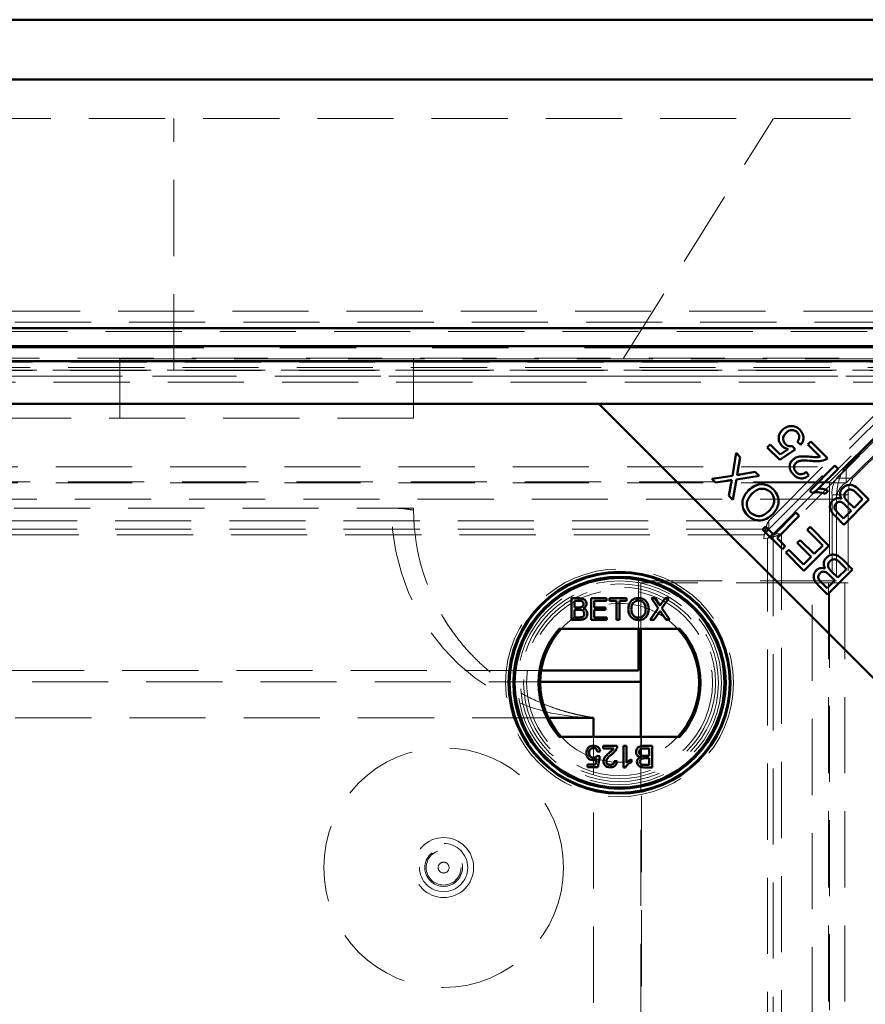
# Model space of a CAD drawing. Units: millimetres. Extents: x -210 to 594, y -5 to 420.
# Drawn here: x 116 to 130, y 151 to 167 of the extents above; entities that cross this region are included whole.
import ezdxf

# ---------------------------------------------------------------- set-up
doc = ezdxf.new("R2010")
doc.units = ezdxf.units.MM
doc.linetypes.add('HIDDEN', pattern=[1.905, 1.27, -0.635])
doc.linetypes.add('PHANTOM', pattern=[12.7, 6.35, -1.27, 1.27, -1.27, 1.27, -1.27])

msp = doc.modelspace()

# ---------------------------------------------------------------- linework, layer by layer
at = {"color": 7, "linetype": 'Continuous', "lineweight": 50}
for p, q in [((54.0479, 167.1777), (137.3479, 167.1777)), ((136.3479, 166.1777), (55.0479, 166.1777)), ((132.1989, 162.0287), (59.1969, 162.0287)), ((132.1979, 162.0277), (59.1979, 162.0277)), ((132.1979, 161.7277), (59.1979, 161.7277)), ((131.2848, 161.4772), (59.81, 161.4772)), ((125.7871, 160.7674), (60.3077, 160.7674)), ((60.3797, 160.7674), (130.7151, 160.7674)), ((130.7871, 155.7674), (125.7871, 160.7674)), ((130.7871, 160.7674), (125.7871, 160.7674)), ((128.5947, 160.0395), (128.6437, 160.0885)), ((128.6437, 160.0885), (128.8108, 159.9215)), ((129.0163, 160.0602), (129.0582, 160.0057)), ((129.1556, 160.0848), (129.0971, 160.1342)), ((129.2721, 160.0887), (129.3215, 160.1381)), ((129.4774, 159.8834), (129.2721, 160.0887)), ((129.3215, 160.1381), (129.5982, 159.8615)), ((128.014, 159.5672), (128.0769, 159.9469)), ((128.0769, 159.9469), (128.1454, 159.8784)), ((128.8028, 159.8313), (128.5947, 160.0395)), ((129.0582, 160.0057), (128.8028, 159.8313)), ((128.8108, 159.9215), (128.9457, 160.0115)), ((128.1454, 159.8784), (128.1014, 159.6238)), ((129.3042, 159.315), (129.7244, 159.7352)), ((129.7244, 159.7352), (129.7757, 159.6839)), ((127.6698, 159.5169), (128.014, 159.5672)), ((128.4605, 159.5632), (128.0805, 159.507)), ((128.143, 159.5889), (128.3939, 159.6298)), ((128.3939, 159.6298), (128.4605, 159.5632)), ((129.2419, 159.6302), (129.2893, 159.572)), ((129.7757, 159.6839), (129.4483, 159.3565)), ((127.73, 159.4567), (127.6698, 159.5169)), ((127.9252, 159.4836), (127.73, 159.4567)), ((127.9569, 159.2298), (127.9883, 159.4131)), ((128.0805, 159.507), (128.0228, 159.1639)), ((128.0228, 159.1639), (127.9569, 159.2298)), ((129.3373, 159.282), (129.3042, 159.315)), ((129.4496, 159.3563), (129.3797, 159.2863)), ((129.613, 159.3156), (129.5634, 159.266)), ((130.1862, 159.1746), (130.082, 159.2788)), ((130.1314, 159.3282), (130.291, 159.1686)), ((130.291, 159.1686), (129.8725, 158.7501)), ((129.993, 158.9813), (129.9025, 159.0718)), ((129.9456, 159.1275), (130.0424, 159.0307)), ((130.0424, 159.0307), (130.1862, 159.1746)), ((128.7028, 158.5827), (129.072, 158.9518)), ((129.1274, 158.8964), (128.7583, 158.5273)), ((129.072, 158.9518), (129.1274, 158.8964)), ((129.8725, 158.7501), (129.7154, 158.9072)), ((129.7829, 158.9385), (129.8665, 158.8549)), ((129.8665, 158.8549), (129.993, 158.9813)), ((128.515, 158.6717), (128.5644, 158.7211)), ((128.8467, 158.34), (128.515, 158.6717)), ((128.5644, 158.7211), (128.7028, 158.5827)), ((129.2626, 158.6623), (129.312, 158.7117)), ((129.5195, 158.4055), (129.2626, 158.6623)), ((129.312, 158.7117), (129.6243, 158.3994)), ((128.7583, 158.5273), (128.8961, 158.3894)), ((129.0964, 158.4454), (129.1456, 158.4945)), ((129.3279, 158.2139), (129.0964, 158.4454)), ((129.1456, 158.4945), (129.377, 158.263)), ((129.377, 158.263), (129.5195, 158.4055)), ((128.8961, 158.3894), (128.8467, 158.34)), ((128.9032, 158.2835), (128.9526, 158.3329)), ((129.2058, 157.9809), (128.9032, 158.2835)), ((128.9526, 158.3329), (129.1998, 158.0857)), ((129.6243, 158.3994), (129.2058, 157.9809)), ((129.1998, 158.0857), (129.3279, 158.2139)), ((129.9146, 158.0103), (129.8104, 158.1145)), ((129.8598, 158.1639), (130.0194, 158.0043)), ((130.0194, 158.0043), (129.6009, 157.5858)), ((129.7213, 157.8171), (129.6308, 157.9076)), ((129.674, 157.9632), (129.7707, 157.8665)), ((129.7707, 157.8665), (129.9146, 158.0103)), ((129.6009, 157.5858), (129.4438, 157.7429)), ((129.5112, 157.7743), (129.5949, 157.6906)), ((129.5949, 157.6906), (129.7213, 157.8171)), ((125.3276, 157.5219), (125.4622, 157.5219)), ((125.3276, 157.1623), (125.3276, 157.5219)), ((125.4468, 157.4804), (125.3783, 157.4804)), ((125.3783, 157.4804), (125.3783, 157.3697)), ((125.6595, 157.1623), (125.6595, 157.5219)), ((125.6595, 157.5219), (125.9131, 157.5219)), ((125.7102, 157.4804), (125.7102, 157.3697)), ((125.9131, 157.4804), (125.7102, 157.4804)), ((125.9131, 157.5219), (125.9131, 157.4804)), ((125.9638, 157.5219), (126.245, 157.5219)), ((125.9638, 157.4804), (125.9638, 157.5219)), ((126.079, 157.4804), (125.9638, 157.4804)), ((126.079, 157.1623), (126.079, 157.4804)), ((126.245, 157.4804), (126.1297, 157.4804)), ((126.1297, 157.4804), (126.1297, 157.1623)), ((126.245, 157.5219), (126.245, 157.4804)), ((126.7765, 157.3558), (126.662, 157.5219)), ((126.662, 157.5219), (126.7231, 157.5219)), ((126.7231, 157.5219), (126.7858, 157.4308)), ((126.828, 157.4308), (126.8905, 157.5219)), ((126.9524, 157.5219), (126.838, 157.3552)), ((126.8905, 157.5219), (126.9524, 157.5219)), ((125.3783, 157.3697), (125.4524, 157.3697)), ((125.3783, 157.3283), (125.3783, 157.2038)), ((125.4576, 157.3283), (125.3783, 157.3283)), ((125.7102, 157.3697), (125.8992, 157.3697)), ((125.7102, 157.3283), (125.7102, 157.2038)), ((125.8992, 157.3283), (125.7102, 157.3283)), ((125.8992, 157.3697), (125.8992, 157.3283)), ((126.6436, 157.1623), (126.7765, 157.3558)), ((126.7905, 157.2861), (126.7054, 157.1623)), ((126.9097, 157.1623), (126.8222, 157.2894)), ((126.838, 157.3552), (126.9709, 157.1623)), ((125.4626, 157.1623), (125.3276, 157.1623)), ((125.3783, 157.2038), (125.4634, 157.2038)), ((125.9223, 157.1623), (125.6595, 157.1623)), ((125.7102, 157.2038), (125.9223, 157.2038)), ((125.9223, 157.2038), (125.9223, 157.1623)), ((126.1297, 157.1623), (126.079, 157.1623)), ((126.7054, 157.1623), (126.6436, 157.1623)), ((126.9709, 157.1623), (126.9097, 157.1623)), ((127.1383, 157.0123), (125.1258, 157.0123)), ((126.4479, 157.0123), (126.4479, 156.3152)), ((126.4854, 155.2123), (126.4854, 157.0123)), ((126.4479, 156.3152), (124.8227, 156.3152)), ((124.8071, 156.1277), (126.4854, 156.1277)), ((125.6979, 155.5277), (124.943, 155.5277)), ((125.6979, 155.2123), (125.6979, 155.5277)), ((125.1258, 155.2123), (127.1383, 155.2123)), ((125.8083, 154.9625), (125.7622, 154.9579)), ((125.8591, 155.0132), (125.8591, 155.0593)), ((125.8591, 155.0593), (126.0942, 155.0593)), ((126.0349, 155.0132), (125.8591, 155.0132)), ((126.2002, 155.0593), (126.2463, 155.0593)), ((126.2002, 154.6997), (126.2002, 155.0593)), ((126.2463, 155.0593), (126.2463, 154.7791)), ((126.6243, 155.0178), (126.5392, 155.0178)), ((126.54, 155.0593), (126.675, 155.0593)), ((126.6243, 154.8934), (126.6243, 155.0178)), ((126.675, 155.0593), (126.675, 154.6997)), ((125.7292, 154.7504), (125.7475, 154.8436)), ((125.7576, 154.8934), (125.8037, 154.8887)), ((125.8037, 154.8887), (125.7669, 154.7044)), ((126.0434, 154.8058), (126.0895, 154.8012)), ((126.3293, 154.8321), (126.3293, 154.7896)), ((126.545, 154.8934), (126.6243, 154.8934)), ((126.6243, 154.8519), (126.5502, 154.8519)), ((126.6243, 154.7412), (126.6243, 154.8519)), ((125.5963, 154.7504), (125.7292, 154.7504)), ((125.5963, 154.7044), (125.5963, 154.7504)), ((125.7669, 154.7044), (125.5963, 154.7044)), ((126.2299, 154.6997), (126.2002, 154.6997)), ((126.675, 154.6997), (126.5404, 154.6997)), ((126.5558, 154.7412), (126.6243, 154.7412))]:
    msp.add_line(p, q, dxfattribs=at)
at = {"color": 7, "linetype": 'HIDDEN', "lineweight": 18}
for p, q in [((135.6979, 165.5277), (55.6979, 165.5277)), ((118.6979, 161.3277), (118.6979, 165.5277)), ((126.1984, 161.5277), (128.6979, 165.5277)), ((58.7145, 162.3111), (132.6813, 162.3111)), ((58.8979, 162.1277), (132.4979, 162.1277)), ((129.6342, 159.464), (132.1979, 162.0277)), ((132.1648, 161.9715), (59.2309, 161.9715)), ((129.9096, 159.7179), (132.1648, 161.9715)), ((129.9096, 159.446), (132.1648, 161.6996)), ((131.6979, 161.5277), (59.6979, 161.5277)), ((117.7979, 160.5277), (117.7979, 161.5277)), ((122.6979, 160.5277), (122.6979, 161.5277)), ((130.0247, 159.5251), (132.1387, 161.6371)), ((59.8269, 161.4636), (131.2678, 161.4636)), ((131.5426, 161.3724), (59.8531, 161.3724)), ((117.7979, 161.5156), (131.6858, 161.5156)), ((128.62, 158.8157), (131.2678, 161.4636)), ((131.2848, 161.3272), (59.81, 161.3272)), ((59.8269, 161.3217), (131.2678, 161.3217)), ((59.8979, 161.3277), (131.4979, 161.3277)), ((131.1749, 161.2272), (59.9199, 161.2272)), ((128.62, 158.6739), (131.2678, 161.3217)), ((131.4833, 161.2481), (128.8354, 158.6002)), ((131.3415, 161.2481), (129.4496, 159.3563)), ((129.7528, 159.5251), (131.4951, 161.2657)), ((131.2979, 161.1277), (60.0979, 161.1277)), ((122.6979, 160.5277), (102.6979, 160.5277)), ((61.4862, 159.7179), (129.9096, 159.7179)), ((129.9096, 159.7179), (129.9096, 159.446)), ((61.4862, 159.446), (129.4352, 159.446)), ((129.6342, 159.464), (61.7616, 159.464)), ((129.5378, 159.446), (129.9096, 159.446)), ((129.6342, 91.5914), (129.6342, 159.464)), ((130.0247, 159.5251), (129.7528, 159.5251)), ((129.3797, 159.2863), (128.6936, 158.6002)), ((129.6753, 159.2487), (129.6753, 157.7777)), ((129.6753, 159.2487), (129.9472, 159.2487)), ((129.9472, 159.2487), (129.9472, 157.7777)), ((129.7479, 159.1741), (61.6479, 159.1741)), ((129.7479, 159.1741), (129.7479, 157.8152)), ((102.6979, 159.0277), (122.3275, 159.0277)), ((122.3275, 159.0277), (122.6979, 159.0277)), ((122.6979, 159.0277), (122.6979, 158.9918)), ((62.4748, 158.8157), (128.62, 158.8157)), ((128.62, 158.8157), (128.62, 158.6739)), ((62.4748, 158.6739), (128.5171, 158.6739)), ((128.543, 158.5793), (62.5518, 158.5793)), ((128.543, 158.5793), (128.5364, 158.5166)), ((128.6116, 158.6739), (128.62, 158.6739)), ((128.8354, 158.6002), (128.6936, 158.6002)), ((128.6936, 158.6002), (128.6936, 158.5919)), ((128.8354, 158.6002), (128.8354, 92.4551)), ((128.599, 158.5233), (128.5364, 158.5166)), ((128.599, 92.5321), (128.599, 158.5233)), ((128.6936, 158.4931), (128.6936, 92.4551)), ((129.7479, 157.8152), (126.4479, 157.8152)), ((126.4479, 157.8152), (126.4479, 157.0123)), ((126.4854, 157.0123), (126.4854, 157.7777)), ((129.3443, 157.7777), (126.4854, 157.7777)), ((129.6162, 157.7777), (129.3443, 157.7777)), ((129.3443, 93.2777), (129.3443, 157.7777)), ((129.6753, 157.7777), (129.6162, 157.7777)), ((129.6162, 157.7777), (129.6162, 93.2777)), ((129.9472, 157.7777), (129.6753, 157.7777)), ((129.8881, 157.7777), (129.8881, 93.2777)), ((124.8227, 156.3152), (64.9479, 156.3152)), ((64.8979, 156.1277), (124.8071, 156.1277)), ((126.4854, 156.1277), (126.4979, 156.1277)), ((126.4979, 156.1277), (126.4979, 125.7777)), ((124.943, 155.5277), (65.6979, 155.5277)), ((125.6979, 155.5277), (125.6544, 155.5342)), ((125.6979, 95.5277), (125.6979, 155.2123)), ((126.4854, 129.5277), (126.4854, 155.2123))]:
    msp.add_line(p, q, dxfattribs=at)
at = {"color": 8, "linetype": 'PHANTOM', "lineweight": 18}
for p, q in [((131.8979, 161.6996), (59.4979, 161.6996)), ((59.9199, 161.2272), (131.1749, 161.2272)), ((129.4352, 159.446), (129.5378, 159.446)), ((128.5171, 158.6739), (128.6116, 158.6739)), ((128.6936, 158.5919), (128.6936, 158.4931))]:
    msp.add_line(p, q, dxfattribs=at)
at = {"color": 7, "linetype": 'HIDDEN', "lineweight": 18, "flags": 128}
msp.add_lwpolyline([(125.6979, 155.5277), (125.3456, 155.5468), (124.9971, 155.6042), (124.6564, 155.699), (124.327, 155.8303), (124.0127, 155.9966), (123.7168, 156.1961), (123.4427, 156.4267), (123.1932, 156.6857), (122.9712, 156.9704), (122.7791, 157.2777), (122.6189, 157.6041), (122.4925, 157.9461), (122.4012, 158.3), (122.346, 158.6618), (122.3275, 159.0277)], dxfattribs=at)
at = {"color": 7, "linetype": 'HIDDEN', "lineweight": 18}
for centre, radius in [((126.132, 156.1123), 1.9), ((126.132, 156.1123), 1.7), ((126.132, 156.1123), 1.65), ((126.132, 156.1123), 1.6), ((126.132, 156.1123), 1.55), ((123.1979, 153.0277), 2), ((123.1979, 153.0277), 0.5), ((123.1979, 153.0277), 0.4022), ((123.1979, 153.0277), 0.3139), ((123.1979, 153.0277), 0.2905), ((123.1979, 153.0277), 0.0905)]:
    msp.add_circle(centre, radius, dxfattribs=at)
at = {"color": 7, "linetype": 'Continuous', "lineweight": 50}
for radius in [1.85, 1.8366, 1.77, 1.75]:
    msp.add_circle((126.132, 156.1123), radius, dxfattribs=at)
at = {"color": 7, "linetype": 'HIDDEN', "lineweight": 18}
for centre, radius, start, end in [((130.0964, 159.2797), 0.4222, 144.47038, 184.21264), ((130.3683, 159.2797), 0.4222, 144.47038, 184.21264), ((126.1979, 158.9918), 3.5, 180, 215.22343), ((126.132, 156.1123), 1.325, 42.78469, 137.21531), ((126.132, 156.1123), 1.325, 222.78469, 317.21531)]:
    msp.add_arc(centre, radius, start, end, dxfattribs=at)
at = {"color": 7, "linetype": 'Continuous', "lineweight": 50}
for radius, start, end in [(1.35, 138.18969, 221.81031), (1.325, 137.21531, 222.78469), (1.325, 317.21531, 42.78469), (1.35, 318.18969, 41.81031)]:
    msp.add_arc((126.132, 156.1123), radius, start, end, dxfattribs=at)
at = {"color": 7, "linetype": 'HIDDEN', "lineweight": 18}
for major_axis, ratio in [((0, 0.6), 0.4666667), ((0, 0.3), 0.9333333)]:
    msp.add_ellipse((130.0279, 159.1741), major_axis=major_axis, ratio=ratio, start_param=0.4363323, end_param=1.5707963, dxfattribs=at)
at = {"color": 7, "linetype": 'Continuous', "lineweight": 50}
for points, knots in [([(128.846, 160.33), (128.8675, 160.3484), (128.906, 160.3813), (128.9554, 160.3909), (128.9772, 160.3951)], [0, 0, 0, 0, 0.5596177, 1, 1, 1, 1]), ([(128.9772, 160.3951), (129.0112, 160.3944), (129.0721, 160.393), (129.1177, 160.3535), (129.1378, 160.336)], [0, 0, 0, 0, 0.5583302, 1, 1, 1, 1]), ([(128.8404, 160.0641), (128.823, 160.0862), (128.7882, 160.1302), (128.782, 160.2107), (128.8028, 160.2803), (128.8316, 160.3134), (128.846, 160.33)], [0, 0, 0, 0, 0.2795452, 0.5590989, 0.779363, 1, 1, 1, 1]), ([(128.905, 160.2801), (128.8922, 160.2653), (128.8666, 160.2358), (128.8564, 160.1802), (128.8695, 160.1308), (128.8896, 160.1075), (128.8996, 160.0959)], [0, 0, 0, 0, 0.2804235, 0.5593756, 0.7793917, 1, 1, 1, 1]), ([(129.0956, 160.2938), (129.0795, 160.306), (129.0471, 160.3302), (128.9886, 160.3304), (128.9402, 160.3116), (128.9167, 160.2906), (128.905, 160.2801)], [0, 0, 0, 0, 0.2788765, 0.5584275, 0.7789916, 1, 1, 1, 1]), ([(129.0971, 160.1342), (129.1061, 160.148), (129.1241, 160.1755), (129.1315, 160.2221), (129.1208, 160.2641), (129.104, 160.2839), (129.0956, 160.2938)], [0, 0, 0, 0, 0.28057497, 0.55968529, 0.77975635, 1, 1, 1, 1]), ([(129.1378, 160.336), (129.1549, 160.3161), (129.189, 160.2762), (129.2041, 160.2024), (129.1912, 160.1353), (129.1675, 160.1016), (129.1556, 160.0848)], [0, 0, 0, 0, 0.2801958, 0.5594673, 0.7795793, 1, 1, 1, 1]), ([(128.9457, 160.0115), (128.9238, 160.0169), (128.8845, 160.0265), (128.8539, 160.0526), (128.8404, 160.0641)], [0, 0, 0, 0, 0.559851, 1, 1, 1, 1]), ([(128.8996, 160.0959), (128.9086, 160.0881), (128.9265, 160.0725), (128.9668, 160.0563), (128.9976, 160.0587), (129.0163, 160.0602)], [0, 0, 0, 0, 0.2806831, 0.5612936, 1, 1, 1, 1]), ([(129.0181, 159.8336), (129.0419, 159.8508), (129.0897, 159.8855), (129.1963, 159.8932), (129.2704, 159.8875), (129.3157, 159.884)], [0, 0, 0, 0, 0.2783344, 0.5585563, 1, 1, 1, 1]), ([(129.3157, 159.884), (129.3341, 159.8825), (129.3643, 159.88), (129.4063, 159.8773), (129.4422, 159.8768), (129.4657, 159.8812), (129.4774, 159.8834)], [0, 0, 0, 0, 0.3400435, 0.5600728, 0.7800449, 1, 1, 1, 1]), ([(129.0323, 159.5869), (129.0152, 159.6066), (128.9809, 159.6459), (128.9656, 159.7191), (128.9789, 159.7862), (129.005, 159.8178), (129.0181, 159.8336)], [0, 0, 0, 0, 0.2805142, 0.559705, 0.7797695, 1, 1, 1, 1]), ([(129.0697, 159.7796), (129.0599, 159.767), (129.0403, 159.7417), (129.0381, 159.6955), (129.0513, 159.6564), (129.0678, 159.6377), (129.0761, 159.6283)], [0, 0, 0, 0, 0.27921402, 0.55880796, 0.77916316, 1, 1, 1, 1]), ([(129.3364, 159.8139), (129.2851, 159.8185), (129.2138, 159.8249), (129.1202, 159.8144), (129.0865, 159.7912), (129.0697, 159.7796)], [0, 0, 0, 0, 0.561229, 0.7814073, 1, 1, 1, 1]), ([(129.5565, 159.8318), (129.516, 159.8212), (129.4435, 159.8024), (129.3692, 159.8103), (129.3364, 159.8139)], [0, 0, 0, 0, 0.55834377, 1, 1, 1, 1]), ([(129.5982, 159.8615), (129.5912, 159.8548), (129.5786, 159.8429), (129.5632, 159.8352), (129.5565, 159.8318)], [0, 0, 0, 0, 0.5598476, 1, 1, 1, 1]), ([(128.1014, 159.6238), (128.0997, 159.6151), (128.0967, 159.5996), (128.0932, 159.5843), (128.0916, 159.5775)], [0, 0, 0, 0, 0.55999005, 1, 1, 1, 1]), ([(128.0916, 159.5775), (128.1012, 159.5799), (128.1182, 159.584), (128.1354, 159.5874), (128.143, 159.5889)], [0, 0, 0, 0, 0.5600046, 1, 1, 1, 1]), ([(129.2893, 159.572), (129.2673, 159.5562), (129.2234, 159.5246), (129.145, 159.5185), (129.0796, 159.5445), (129.0481, 159.5728), (129.0323, 159.5869)], [0, 0, 0, 0, 0.28028314, 0.5589463, 0.77917899, 1, 1, 1, 1]), ([(129.0761, 159.6283), (129.0896, 159.6169), (129.1165, 159.5941), (129.1675, 159.5879), (129.2108, 159.603), (129.2315, 159.6211), (129.2419, 159.6302)], [0, 0, 0, 0, 0.28009465, 0.55899341, 0.7791423, 1, 1, 1, 1]), ([(128.0061, 159.4982), (127.9911, 159.4949), (127.9643, 159.4891), (127.9371, 159.4853), (127.9252, 159.4836)], [0, 0, 0, 0, 0.5599658, 1, 1, 1, 1]), ([(127.9883, 159.4131), (127.991, 159.4291), (127.9958, 159.4577), (128.0029, 159.4858), (128.0061, 159.4982)], [0, 0, 0, 0, 0.56002561, 1, 1, 1, 1]), ([(128.2828, 159.3236), (128.3164, 159.3519), (128.3834, 159.4083), (128.5075, 159.4339), (128.6189, 159.4049), (128.6721, 159.3611), (128.6987, 159.3392)], [0, 0, 0, 0, 0.28035521, 0.55952284, 0.77963468, 1, 1, 1, 1]), ([(129.8538, 159.3633), (129.8691, 159.3759), (129.8998, 159.4012), (129.9583, 159.4185), (130.0462, 159.4073), (130.0963, 159.3608), (130.1314, 159.3282)], [0, 0, 0, 0, 0.1871, 0.3742854, 0.5607622, 1, 1, 1, 1]), ([(128.2654, 158.9064), (128.2379, 158.9412), (128.1831, 159.0105), (128.1745, 159.1387), (128.2147, 159.2456), (128.2601, 159.2976), (128.2828, 159.3236)], [0, 0, 0, 0, 0.2796015, 0.5586036, 0.7790994, 1, 1, 1, 1]), ([(128.3395, 159.2662), (128.3177, 159.2414), (128.2742, 159.192), (128.2479, 159.101), (128.2636, 159.015), (128.2963, 158.9747), (128.3127, 158.9545)], [0, 0, 0, 0, 0.28079053, 0.56003912, 0.77992748, 1, 1, 1, 1]), ([(128.6515, 159.2917), (128.6252, 159.3122), (128.5725, 159.3532), (128.4752, 159.3535), (128.3971, 159.3185), (128.3587, 159.2836), (128.3395, 159.2662)], [0, 0, 0, 0, 0.2791561, 0.5582162, 0.778801, 1, 1, 1, 1]), ([(128.6316, 158.9861), (128.6529, 159.0105), (128.6955, 159.0591), (128.7163, 159.1494), (128.7003, 159.2329), (128.6678, 159.2721), (128.6515, 159.2917)], [0, 0, 0, 0, 0.2806247, 0.5597445, 0.7797624, 1, 1, 1, 1]), ([(128.6987, 159.3392), (128.7257, 159.3053), (128.7796, 159.2373), (128.7894, 159.1121), (128.7532, 159.006), (128.7096, 158.9541), (128.6878, 158.9282)], [0, 0, 0, 0, 0.2795864, 0.558758, 0.7793079, 1, 1, 1, 1]), ([(129.5634, 159.266), (129.5216, 159.2784), (129.4471, 159.3006), (129.3708, 159.2877), (129.3373, 159.282)], [0, 0, 0, 0, 0.5605038, 1, 1, 1, 1]), ([(129.4483, 159.3565), (129.48, 159.3526), (129.5367, 159.3458), (129.5897, 159.3248), (129.613, 159.3156)], [0, 0, 0, 0, 0.559709, 1, 1, 1, 1]), ([(129.8311, 159.1831), (129.8234, 159.1999), (129.808, 159.2333), (129.8089, 159.2858), (129.8252, 159.3307), (129.8443, 159.3524), (129.8538, 159.3633)], [0, 0, 0, 0, 0.280142, 0.5595617, 0.7796768, 1, 1, 1, 1]), ([(129.9111, 159.306), (129.9003, 159.2921), (129.884, 159.2713), (129.8796, 159.2363), (129.8886, 159.1846), (129.9203, 159.1529), (129.9456, 159.1275)], [0, 0, 0, 0, 0.2493381, 0.3750028, 0.5005756, 1, 1, 1, 1]), ([(130.0424, 159.3144), (130.0308, 159.3216), (130.0078, 159.3361), (129.9687, 159.3384), (129.9353, 159.327), (129.9192, 159.313), (129.9111, 159.306)], [0, 0, 0, 0, 0.280506, 0.5591283, 0.7794534, 1, 1, 1, 1]), ([(130.082, 159.2788), (130.075, 159.2859), (130.0625, 159.2985), (130.0485, 159.3095), (130.0424, 159.3144)], [0, 0, 0, 0, 0.5601113, 1, 1, 1, 1]), ([(129.7154, 158.9072), (129.6975, 158.9262), (129.6618, 158.9642), (129.6359, 159.035), (129.6463, 159.1038), (129.6713, 159.1366), (129.6838, 159.153)], [0, 0, 0, 0, 0.2811454, 0.5601442, 0.7801791, 1, 1, 1, 1]), ([(129.6838, 159.153), (129.6953, 159.1623), (129.7183, 159.1811), (129.7706, 159.1969), (129.8081, 159.1884), (129.8311, 159.1831)], [0, 0, 0, 0, 0.2804829, 0.5610755, 1, 1, 1, 1]), ([(129.7449, 159.1049), (129.7346, 159.0918), (129.7192, 159.0721), (129.7148, 159.0389), (129.727, 158.9904), (129.758, 158.9616), (129.7829, 158.9385)], [0, 0, 0, 0, 0.2489288, 0.3742529, 0.4995961, 1, 1, 1, 1]), ([(129.8449, 159.1198), (129.8356, 159.1241), (129.8169, 159.1326), (129.7787, 159.1318), (129.7577, 159.1151), (129.7449, 159.1049)], [0, 0, 0, 0, 0.2812878, 0.5616994, 1, 1, 1, 1]), ([(129.9025, 159.0718), (129.8925, 159.0818), (129.8748, 159.0996), (129.854, 159.1136), (129.8449, 159.1198)], [0, 0, 0, 0, 0.5602811, 1, 1, 1, 1]), ([(128.6878, 158.9282), (128.6541, 158.8986), (128.5868, 158.8395), (128.4608, 158.812), (128.346, 158.838), (128.2922, 158.8836), (128.2654, 158.9064)], [0, 0, 0, 0, 0.2805908, 0.5595982, 0.7795756, 1, 1, 1, 1]), ([(128.3127, 158.9545), (128.3399, 158.9337), (128.3942, 158.8922), (128.495, 158.8903), (128.573, 158.9318), (128.612, 158.968), (128.6316, 158.9861)], [0, 0, 0, 0, 0.27926458, 0.55789054, 0.77859455, 1, 1, 1, 1]), ([(128.5683, 158.6184), (128.5727, 158.6249), (128.5835, 158.6409), (128.6007, 158.6611), (128.6136, 158.6696), (128.62, 158.6739)], [0, 0, 0, 0, 0.2556323, 0.6278162, 1, 1, 1, 1]), ([(128.6936, 158.6002), (128.6893, 158.5938), (128.6808, 158.581), (128.6606, 158.5638), (128.6447, 158.553), (128.6382, 158.5486)], [0, 0, 0, 0, 0.3721838, 0.7443677, 1, 1, 1, 1]), ([(129.5821, 158.199), (129.5975, 158.2117), (129.6282, 158.2369), (129.6866, 158.2542), (129.7745, 158.243), (129.8246, 158.1966), (129.8598, 158.1639)], [0, 0, 0, 0, 0.1871, 0.3742854, 0.5607622, 1, 1, 1, 1]), ([(129.5594, 158.0189), (129.5517, 158.0356), (129.5364, 158.0691), (129.5372, 158.1215), (129.5536, 158.1664), (129.5726, 158.1882), (129.5821, 158.199)], [0, 0, 0, 0, 0.280142, 0.5595617, 0.7796768, 1, 1, 1, 1]), ([(129.6395, 158.1417), (129.6286, 158.1279), (129.6124, 158.107), (129.608, 158.0721), (129.6169, 158.0204), (129.6486, 157.9886), (129.674, 157.9632)], [0, 0, 0, 0, 0.2493381, 0.3750028, 0.5005756, 1, 1, 1, 1]), ([(129.7707, 158.1501), (129.7592, 158.1574), (129.7361, 158.1719), (129.6971, 158.1742), (129.6636, 158.1628), (129.6475, 158.1487), (129.6395, 158.1417)], [0, 0, 0, 0, 0.280506, 0.5591283, 0.7794534, 1, 1, 1, 1]), ([(129.8104, 158.1145), (129.8034, 158.1216), (129.7908, 158.1343), (129.7769, 158.1453), (129.7707, 158.1501)], [0, 0, 0, 0, 0.5601113, 1, 1, 1, 1]), ([(129.4438, 157.7429), (129.4259, 157.762), (129.3902, 157.8), (129.3642, 157.8707), (129.3747, 157.9395), (129.3997, 157.9723), (129.4122, 157.9887)], [0, 0, 0, 0, 0.2811454, 0.5601442, 0.7801791, 1, 1, 1, 1]), ([(129.4122, 157.9887), (129.4237, 157.9981), (129.4467, 158.0168), (129.4989, 158.0327), (129.5365, 158.0241), (129.5594, 158.0189)], [0, 0, 0, 0, 0.28048289, 0.56107546, 1, 1, 1, 1]), ([(129.4732, 157.9406), (129.463, 157.9276), (129.4476, 157.9079), (129.4432, 157.8746), (129.4554, 157.8261), (129.4864, 157.7973), (129.5112, 157.7743)], [0, 0, 0, 0, 0.2489288, 0.3742529, 0.4995961, 1, 1, 1, 1]), ([(129.5732, 157.9555), (129.5639, 157.9598), (129.5453, 157.9683), (129.507, 157.9675), (129.486, 157.9508), (129.4732, 157.9406)], [0, 0, 0, 0, 0.2812878, 0.5616994, 1, 1, 1, 1]), ([(129.6308, 157.9076), (129.6209, 157.9175), (129.6032, 157.9353), (129.5824, 157.9494), (129.5732, 157.9555)], [0, 0, 0, 0, 0.5602811, 1, 1, 1, 1]), ([(125.5305, 157.4242), (125.5294, 157.434), (125.5278, 157.4487), (125.5167, 157.4651), (125.4924, 157.4821), (125.4671, 157.4812), (125.4468, 157.4804)], [0, 0, 0, 0, 0.2495559, 0.3750506, 0.5002629, 1, 1, 1, 1]), ([(125.4622, 157.5219), (125.4782, 157.5214), (125.51, 157.5203), (125.5516, 157.5006), (125.5762, 157.466), (125.5795, 157.4411), (125.5812, 157.4287)], [0, 0, 0, 0, 0.28114756, 0.55998999, 0.78010113, 1, 1, 1, 1]), ([(125.4957, 157.374), (125.5014, 157.3763), (125.5129, 157.3809), (125.5278, 157.3984), (125.5295, 157.4144), (125.5305, 157.4242)], [0, 0, 0, 0, 0.2808871, 0.5610854, 1, 1, 1, 1]), ([(125.5812, 157.4287), (125.5801, 157.4194), (125.5781, 157.4008), (125.5607, 157.3712), (125.5399, 157.3588), (125.5272, 157.3513)], [0, 0, 0, 0, 0.2803442, 0.5608453, 1, 1, 1, 1]), ([(126.2772, 157.3373), (126.279, 157.3643), (126.2825, 157.4181), (126.3245, 157.4835), (126.3845, 157.5213), (126.4268, 157.5248), (126.448, 157.5265)], [0, 0, 0, 0, 0.2805704, 0.5595746, 0.7795608, 1, 1, 1, 1]), ([(126.4483, 157.485), (126.4348, 157.4838), (126.4078, 157.4815), (126.3719, 157.4612), (126.332, 157.4163), (126.3296, 157.3695), (126.3279, 157.3368)], [0, 0, 0, 0, 0.1872534, 0.3744466, 0.5612457, 1, 1, 1, 1]), ([(126.448, 157.5265), (126.4745, 157.5234), (126.5274, 157.5172), (126.5856, 157.4663), (126.6142, 157.4038), (126.617, 157.3623), (126.6184, 157.3415)], [0, 0, 0, 0, 0.2796063, 0.5585839, 0.7790787, 1, 1, 1, 1]), ([(126.5677, 157.3419), (126.5664, 157.3615), (126.564, 157.4006), (126.5371, 157.4502), (126.4945, 157.4802), (126.4637, 157.4834), (126.4483, 157.485)], [0, 0, 0, 0, 0.2807847, 0.5600884, 0.7799568, 1, 1, 1, 1]), ([(126.7858, 157.4308), (126.7899, 157.4247), (126.7955, 157.4162), (126.8024, 157.4049), (126.8038, 157.3993), (126.8045, 157.3965)], [0, 0, 0, 0, 0.5612714, 0.7817926, 1, 1, 1, 1]), ([(126.8045, 157.3965), (126.8089, 157.4029), (126.8167, 157.4143), (126.8245, 157.4257), (126.828, 157.4308)], [0, 0, 0, 0, 0.5599999, 1, 1, 1, 1]), ([(125.4524, 157.3697), (125.4606, 157.3698), (125.4752, 157.3698), (125.4894, 157.3727), (125.4957, 157.374)], [0, 0, 0, 0, 0.560393, 1, 1, 1, 1]), ([(125.5443, 157.266), (125.5432, 157.2763), (125.5415, 157.2917), (125.5298, 157.3089), (125.5053, 157.3279), (125.4788, 157.3281), (125.4576, 157.3283)], [0, 0, 0, 0, 0.2498143, 0.3755386, 0.501173, 1, 1, 1, 1]), ([(125.595, 157.2653), (125.5939, 157.2535), (125.5916, 157.2297), (125.5741, 157.1977), (125.5323, 157.165), (125.4913, 157.1634), (125.4626, 157.1623)], [0, 0, 0, 0, 0.1870965, 0.3742649, 0.5607972, 1, 1, 1, 1]), ([(125.4941, 157.2055), (125.5021, 157.2075), (125.5179, 157.2114), (125.5345, 157.2278), (125.5431, 157.247), (125.5439, 157.2597), (125.5443, 157.266)], [0, 0, 0, 0, 0.2802777, 0.5589843, 0.7794002, 1, 1, 1, 1]), ([(125.5272, 157.3513), (125.5377, 157.3475), (125.5585, 157.3399), (125.5807, 157.3174), (125.5932, 157.2914), (125.5944, 157.274), (125.595, 157.2653)], [0, 0, 0, 0, 0.28019977, 0.55964349, 0.77972143, 1, 1, 1, 1]), ([(126.4478, 157.1577), (126.4218, 157.1607), (126.3699, 157.1667), (126.3124, 157.2158), (126.2826, 157.2764), (126.279, 157.317), (126.2772, 157.3373)], [0, 0, 0, 0, 0.2795823, 0.5587723, 0.7793141, 1, 1, 1, 1]), ([(126.3279, 157.3368), (126.3292, 157.3175), (126.3316, 157.2791), (126.3606, 157.2322), (126.4023, 157.2035), (126.4325, 157.2006), (126.4476, 157.1992)], [0, 0, 0, 0, 0.2806566, 0.559885, 0.7798492, 1, 1, 1, 1]), ([(126.4476, 157.1992), (126.4673, 157.2017), (126.5067, 157.2067), (126.5476, 157.2479), (126.5655, 157.2956), (126.5669, 157.3264), (126.5677, 157.3419)], [0, 0, 0, 0, 0.2791002, 0.558192, 0.7788064, 1, 1, 1, 1]), ([(126.6184, 157.3415), (126.6161, 157.3152), (126.6116, 157.2626), (126.5697, 157.1987), (126.5097, 157.1638), (126.4685, 157.1597), (126.4478, 157.1577)], [0, 0, 0, 0, 0.2803516, 0.5594993, 0.7796483, 1, 1, 1, 1]), ([(126.8074, 157.3108), (126.8043, 157.3062), (126.7986, 157.298), (126.793, 157.2897), (126.7905, 157.2861)], [0, 0, 0, 0, 0.5600016, 1, 1, 1, 1]), ([(126.8222, 157.2894), (126.8194, 157.2934), (126.8145, 157.3005), (126.8096, 157.3076), (126.8074, 157.3108)], [0, 0, 0, 0, 0.5599998, 1, 1, 1, 1]), ([(125.4634, 157.2038), (125.4692, 157.2038), (125.4794, 157.2038), (125.4897, 157.205), (125.4941, 157.2055)], [0, 0, 0, 0, 0.5601359, 1, 1, 1, 1]), ([(125.5779, 154.936), (125.5791, 154.9531), (125.5814, 154.9836), (125.598, 155.0091), (125.6054, 155.0203)], [0, 0, 0, 0, 0.559726, 1, 1, 1, 1]), ([(125.6054, 155.0203), (125.6196, 155.0345), (125.6452, 155.06), (125.6809, 155.0627), (125.6966, 155.0639)], [0, 0, 0, 0, 0.558446, 1, 1, 1, 1]), ([(125.6963, 155.0224), (125.6845, 155.0212), (125.661, 155.0188), (125.6366, 154.9943), (125.6254, 154.9663), (125.6244, 154.9479), (125.624, 154.9387)], [0, 0, 0, 0, 0.2795154, 0.5582879, 0.7789024, 1, 1, 1, 1]), ([(125.7622, 154.9579), (125.7603, 154.9673), (125.7565, 154.986), (125.741, 155.0087), (125.7189, 155.0209), (125.7039, 155.0219), (125.6963, 155.0224)], [0, 0, 0, 0, 0.2807138, 0.5599263, 0.7796221, 1, 1, 1, 1]), ([(125.6966, 155.0639), (125.7124, 155.0626), (125.7438, 155.06), (125.7806, 155.0336), (125.8025, 154.9991), (125.8064, 154.9747), (125.8083, 154.9625)], [0, 0, 0, 0, 0.2800499, 0.5592639, 0.7794207, 1, 1, 1, 1]), ([(125.9634, 154.9465), (125.972, 154.9536), (125.9861, 154.9652), (126.0056, 154.9817), (126.0218, 154.996), (126.0306, 155.0075), (126.0349, 155.0132)], [0, 0, 0, 0, 0.3400428, 0.5600643, 0.7800668, 1, 1, 1, 1]), ([(126.0893, 155.0273), (126.0778, 155.005), (126.0571, 154.965), (126.022, 154.9371), (126.0064, 154.9248)], [0, 0, 0, 0, 0.55836831, 1, 1, 1, 1]), ([(126.0942, 155.0593), (126.094, 155.0532), (126.0938, 155.0423), (126.0907, 155.0319), (126.0893, 155.0273)], [0, 0, 0, 0, 0.559966, 1, 1, 1, 1]), ([(126.4076, 154.9563), (126.4088, 154.9682), (126.411, 154.9919), (126.4285, 155.024), (126.4704, 155.0566), (126.5113, 155.0582), (126.54, 155.0593)], [0, 0, 0, 0, 0.1870965, 0.3742649, 0.5607972, 1, 1, 1, 1]), ([(126.4754, 154.8703), (126.4649, 154.8741), (126.4441, 154.8817), (126.4219, 154.9042), (126.4094, 154.9302), (126.4082, 154.9476), (126.4076, 154.9563)], [0, 0, 0, 0, 0.2801998, 0.5596435, 0.7797214, 1, 1, 1, 1]), ([(126.5085, 155.0161), (126.5005, 155.0141), (126.4847, 155.0102), (126.4681, 154.9938), (126.4595, 154.9746), (126.4587, 154.9619), (126.4583, 154.9556)], [0, 0, 0, 0, 0.2802777, 0.5589843, 0.7794002, 1, 1, 1, 1]), ([(126.4583, 154.9556), (126.4594, 154.9453), (126.4611, 154.9299), (126.4728, 154.9127), (126.4973, 154.8937), (126.5238, 154.8935), (126.545, 154.8934)], [0, 0, 0, 0, 0.24981426, 0.37553859, 0.50117297, 1, 1, 1, 1]), ([(126.5392, 155.0178), (126.5335, 155.0178), (126.5232, 155.0178), (126.513, 155.0166), (126.5085, 155.0161)], [0, 0, 0, 0, 0.5601359, 1, 1, 1, 1]), ([(125.6834, 154.8196), (125.6669, 154.8217), (125.634, 154.826), (125.5991, 154.8589), (125.5804, 154.8972), (125.5787, 154.9231), (125.5779, 154.936)], [0, 0, 0, 0, 0.2791745, 0.5587432, 0.7791568, 1, 1, 1, 1]), ([(125.624, 154.9387), (125.6247, 154.9274), (125.6261, 154.9049), (125.6432, 154.8768), (125.6695, 154.8627), (125.6872, 154.8616), (125.6961, 154.8611)], [0, 0, 0, 0, 0.2806528, 0.559595, 0.7792903, 1, 1, 1, 1]), ([(125.7475, 154.8436), (125.7366, 154.8361), (125.7171, 154.8227), (125.6937, 154.8206), (125.6834, 154.8196)], [0, 0, 0, 0, 0.5599388, 1, 1, 1, 1]), ([(125.6961, 154.8611), (125.7029, 154.8614), (125.7165, 154.8621), (125.7395, 154.8714), (125.7508, 154.885), (125.7576, 154.8934)], [0, 0, 0, 0, 0.28088037, 0.56114043, 1, 1, 1, 1]), ([(125.8637, 154.799), (125.8661, 154.8162), (125.871, 154.8506), (125.9097, 154.9003), (125.943, 154.929), (125.9634, 154.9465)], [0, 0, 0, 0, 0.27875571, 0.55883134, 1, 1, 1, 1]), ([(125.9743, 154.6997), (125.9586, 154.7008), (125.9273, 154.703), (125.8898, 154.7279), (125.867, 154.7621), (125.8648, 154.7867), (125.8637, 154.799)], [0, 0, 0, 0, 0.280492, 0.55966404, 0.77976709, 1, 1, 1, 1]), ([(126.0064, 154.9248), (125.9834, 154.9052), (125.9515, 154.8778), (125.9161, 154.8351), (125.9119, 154.8113), (125.9098, 154.7994)], [0, 0, 0, 0, 0.5613021, 0.7813705, 1, 1, 1, 1]), ([(125.9098, 154.7994), (125.911, 154.7902), (125.9134, 154.7718), (125.932, 154.7525), (125.9537, 154.7425), (125.9681, 154.7417), (125.9753, 154.7412)], [0, 0, 0, 0, 0.2790686, 0.5585904, 0.779053, 1, 1, 1, 1]), ([(126.0895, 154.8012), (126.0869, 154.7852), (126.0816, 154.7534), (126.0507, 154.7181), (126.0121, 154.7018), (125.9869, 154.7004), (125.9743, 154.6997)], [0, 0, 0, 0, 0.2802565, 0.5588664, 0.7791167, 1, 1, 1, 1]), ([(125.9753, 154.7412), (125.9852, 154.742), (126.0051, 154.7435), (126.029, 154.7596), (126.0417, 154.7824), (126.0429, 154.798), (126.0434, 154.8058)], [0, 0, 0, 0, 0.2804308, 0.5594605, 0.7793567, 1, 1, 1, 1]), ([(126.3293, 154.7896), (126.3068, 154.7769), (126.2668, 154.7543), (126.2411, 154.7164), (126.2299, 154.6997)], [0, 0, 0, 0, 0.5604323, 1, 1, 1, 1]), ([(126.2463, 154.7791), (126.2605, 154.791), (126.286, 154.8121), (126.316, 154.826), (126.3293, 154.8321)], [0, 0, 0, 0, 0.5597054, 1, 1, 1, 1]), ([(126.4214, 154.7929), (126.4225, 154.8022), (126.4245, 154.8208), (126.4419, 154.8505), (126.4627, 154.8628), (126.4754, 154.8703)], [0, 0, 0, 0, 0.2803442, 0.5608453, 1, 1, 1, 1]), ([(126.5404, 154.6997), (126.5244, 154.7003), (126.4926, 154.7013), (126.451, 154.721), (126.4264, 154.7556), (126.4231, 154.7805), (126.4214, 154.7929)], [0, 0, 0, 0, 0.28114756, 0.55998999, 0.78010113, 1, 1, 1, 1]), ([(126.5069, 154.8476), (126.5012, 154.8453), (126.4897, 154.8407), (126.4748, 154.8232), (126.4732, 154.8072), (126.4722, 154.7974)], [0, 0, 0, 0, 0.2808871, 0.5610854, 1, 1, 1, 1]), ([(126.4722, 154.7974), (126.4732, 154.7876), (126.4748, 154.7729), (126.4859, 154.7565), (126.5102, 154.7395), (126.5355, 154.7405), (126.5558, 154.7412)], [0, 0, 0, 0, 0.2495559, 0.3750506, 0.5002629, 1, 1, 1, 1]), ([(126.5502, 154.8519), (126.542, 154.8519), (126.5274, 154.8519), (126.5132, 154.8489), (126.5069, 154.8476)], [0, 0, 0, 0, 0.560393, 1, 1, 1, 1])]:
    msp.add_open_spline(points, degree=3, knots=knots, dxfattribs=at)
at = {"color": 7, "linetype": 'HIDDEN', "lineweight": 18}
for points, knots in [([(122.6979, 158.9918), (122.6935, 158.9927), (122.6848, 158.9945), (122.6128, 159.0069), (122.5003, 159.0225), (122.3852, 159.026), (122.3275, 159.0277)], [0, 0, 0, 0, 0.2470747, 0.4953117, 0.7470508, 1, 1, 1, 1]), ([(122.6979, 158.9918), (122.6935, 158.9928), (122.6848, 158.9947), (122.6126, 159.0068), (122.5002, 159.0228), (122.3851, 159.026), (122.3275, 159.0277)], [0, 0, 0, 0, 0.2476535, 0.4953112, 0.7476617, 1, 1, 1, 1]), ([(128.543, 158.5793), (128.5494, 158.5898), (128.5578, 158.6037), (128.5663, 158.6156), (128.5683, 158.6184)], [0, 0, 0, 0, 0.7615243, 1, 1, 1, 1]), ([(128.6382, 158.5486), (128.6353, 158.5465), (128.6234, 158.5381), (128.6096, 158.5297), (128.599, 158.5233)], [0, 0, 0, 0, 0.2384757, 1, 1, 1, 1]), ([(125.6984, 155.5323), (125.6979, 155.5323), (125.6878, 155.5335), (125.6562, 155.5379), (125.6035, 155.5461), (125.5422, 155.5569), (125.471, 155.5709), (125.3856, 155.5898), (125.2816, 155.616), (125.1535, 155.6529), (124.9937, 155.7063), (124.8002, 155.7828), (124.582, 155.8862), (124.3522, 156.0164), (124.1215, 156.1721), (123.8956, 156.3528), (123.68, 156.5573), (123.4787, 156.7835), (123.2972, 157.0302), (123.1677, 157.2325), (123.1077, 157.3559), (123.0927, 157.3867)], [0, 0, 0, 0, 0.0034332, 0.0695319, 0.1203557, 0.1612575, 0.1962693, 0.2289173, 0.2614352, 0.297256, 0.3405834, 0.3944999, 0.4571985, 0.5242354, 0.594611, 0.6677128, 0.7427373, 0.8190666, 0.8962871, 0.9741295, 1, 1, 1, 1])]:
    msp.add_open_spline(points, degree=3, knots=knots, dxfattribs=at)
for points in [[(128.543, 158.5793), (128.5494, 158.6051), (128.5622, 158.6568), (128.5815, 158.7266), (128.6007, 158.7839), (128.6136, 158.8051), (128.62, 158.8157)], [(128.8354, 158.6002), (128.8248, 158.5938), (128.8036, 158.581), (128.7463, 158.5618), (128.6765, 158.5425), (128.6249, 158.5297), (128.599, 158.5233)]]:
    msp.add_open_spline(points, degree=3, dxfattribs=at)

doc.saveas('drawing.dxf')
